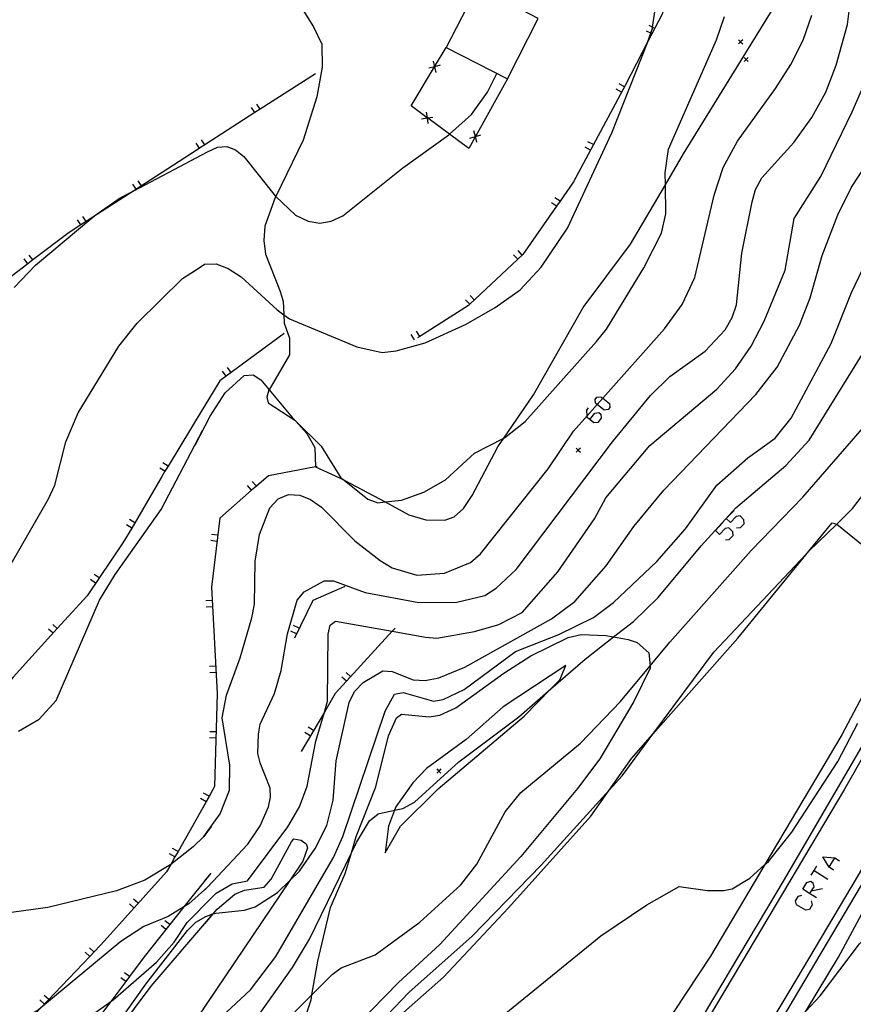
# Model space of a CAD drawing. Units: inches. Extents: x 667339 to 671065, y 4161280 to 4163666.
# Drawn here: x 670265 to 670367, y 4163404 to 4163524 of the extents above; entities that cross this region are included whole.
import ezdxf

# ---------------------------------------------------------------- set-up
doc = ezdxf.new("R2010")
doc.units = ezdxf.units.IN
doc.header["$MEASUREMENT"] = 0
doc.layers.add('Cartografia', color=7, linetype='Continuous')

# ---------------------------------------------------------------- blocks, each defined once
blk = doc.blocks.new('341')
at = {"layer": 'Cartografia', "color": 7, "linetype": 'Continuous'}
for points in [[(670361.27, 4163417.56), (670360.43, 4163418.08), (670360.95, 4163418.91), (670361.42, 4163419.07), (670361.68, 4163418.86), (670361.79, 4163418.4), (670361.47, 4163417.89), (670361.27, 4163417.56)], [(670362.1, 4163417.04), (670361.27, 4163417.56)]]:
    blk.add_lwpolyline(points, dxfattribs=at)
blk = doc.blocks.new('342')
at = {"layer": 'Cartografia', "color": 7, "linetype": 'Continuous'}
for points in [[(670361.27, 4163417.56), (670360.43, 4163418.08), (670360.95, 4163418.91), (670361.42, 4163419.07), (670361.68, 4163418.86), (670361.79, 4163418.4), (670361.47, 4163417.89), (670361.27, 4163417.56)], [(670362.1, 4163417.04), (670361.27, 4163417.56)]]:
    blk.add_lwpolyline(points, dxfattribs=at)
blk = doc.blocks.new('343')
at = {"layer": 'Cartografia', "color": 7, "linetype": 'Continuous'}
for points in [[(670334.51, 4163475.24), (670334.25, 4163475.45), (670334.22, 4163475.69), (670334.14, 4163476.38), (670334.35, 4163476.64)], [(670334.51, 4163475.24), (670335.13, 4163476.02), (670335.6, 4163476.07), (670335.86, 4163475.87), (670335.91, 4163475.4), (670335.49, 4163474.88), (670335.03, 4163474.83), (670334.51, 4163475.24)]]:
    blk.add_lwpolyline(points, dxfattribs=at)
blk = doc.blocks.new('344')
at = {"layer": 'Cartografia', "color": 7, "linetype": 'Continuous'}
for points in [[(670334.51, 4163475.24), (670334.25, 4163475.45), (670334.22, 4163475.69), (670334.14, 4163476.38), (670334.35, 4163476.64)], [(670334.51, 4163475.24), (670335.13, 4163476.02), (670335.6, 4163476.07), (670335.86, 4163475.87), (670335.91, 4163475.4), (670335.49, 4163474.88), (670335.03, 4163474.83), (670334.51, 4163475.24)]]:
    blk.add_lwpolyline(points, dxfattribs=at)

msp = doc.modelspace()

# ---------------------------------------------------------------- linework, layer by layer
at = {"layer": 'Cartografia', "color": 7, "linetype": 'Continuous'}
for points in [[(670344.05, 4163395.53), (670358.23, 4163419.26), (670370.08, 4163439.6), (670370.65, 4163440.58), (670377.02, 4163452.23), (670382.55, 4163463.06), (670387.68, 4163474.76), (670390.95, 4163487.27), (670391.09, 4163489.13), (670391.96, 4163501.39), (670390.48, 4163515.82), (670390.33, 4163517.18), (670384.76, 4163532.47), (670383.49, 4163535.94), (670375.66, 4163552.41), (670374.09, 4163555.69), (670365.01, 4163574.25), (670362.74, 4163578.89), (670354.55, 4163597.57), (670352.37, 4163602.77), (670348.72, 4163611.52)], [(670344.05, 4163395.53), (670358.23, 4163419.26), (670370.08, 4163439.6), (670370.65, 4163440.58), (670377.02, 4163452.23), (670382.55, 4163463.06), (670387.68, 4163474.76), (670390.95, 4163487.27), (670391.09, 4163489.13), (670391.96, 4163501.39), (670390.48, 4163515.82), (670390.33, 4163517.18), (670384.76, 4163532.47), (670383.49, 4163535.94), (670375.66, 4163552.41), (670374.09, 4163555.69), (670365.01, 4163574.25), (670362.74, 4163578.89), (670354.55, 4163597.57), (670352.37, 4163602.77), (670348.72, 4163611.52)], [(670335.34, 4163567.13), (670341.64, 4163559.88), (670344.32, 4163556.31), (670345.03, 4163552.94), (670344.96, 4163541.68), (670344.37, 4163528.67), (670343.33, 4163524.54), (670341.6, 4163521.2), (670338.82, 4163515.85), (670332.55, 4163504.16), (670330.9, 4163501.79), (670330.47, 4163501.18), (670326.37, 4163495.29), (670319.92, 4163489.25), (670319.77, 4163489.11), (670313.83, 4163485.34), (670313.56, 4163485.17)], [(670335.34, 4163567.13), (670341.64, 4163559.88), (670344.32, 4163556.31), (670345.03, 4163552.94), (670344.96, 4163541.68), (670344.37, 4163528.67), (670343.33, 4163524.54), (670341.6, 4163521.2), (670338.82, 4163515.85), (670332.55, 4163504.16), (670330.9, 4163501.79), (670330.47, 4163501.18), (670326.37, 4163495.29), (670319.92, 4163489.25), (670319.77, 4163489.11), (670313.83, 4163485.34), (670313.56, 4163485.17)], [(670295.49, 4163531.62), (670300.89, 4163522.98), (670301.91, 4163520.88), (670301.97, 4163518.11), (670301.31, 4163514.48), (670299.63, 4163509.21), (670296.3, 4163502.38), (670296.23, 4163502.24), (670294.97, 4163498.75), (670294.84, 4163497.02), (670295.05, 4163495.35), (670296.79, 4163490.92), (670297.21, 4163489.62), (670297.3, 4163487.97), (670297.34, 4163486.96), (670297.97, 4163485.14), (670297.97, 4163483.08), (670295.5, 4163478.85), (670295.48, 4163478.83), (670295.22, 4163477.97), (670295.39, 4163477.28), (670298.62, 4163475.17), (670298.64, 4163475.15), (670298.71, 4163475.08), (670300.1, 4163473.54), (670301.06, 4163471.81), (670301.13, 4163469.49), (670301.13, 4163469.47), (670304.08, 4163468.14), (670304.61, 4163467.86), (670309.61, 4163465.2), (670312.51, 4163463.65), (670314.56, 4163463.02), (670316.87, 4163462.97), (670318.03, 4163463.38), (670319.16, 4163464.41), (670320.2, 4163466), (670323.34, 4163471.92), (670324.06, 4163472.98), (670327.65, 4163478.23), (670333.71, 4163488.86), (670339.48, 4163496.55), (670343.72, 4163503.8), (670345.93, 4163507.57), (670359.39, 4163529.39)], [(670295.49, 4163531.62), (670300.89, 4163522.98), (670301.91, 4163520.88), (670301.97, 4163518.11), (670301.31, 4163514.48), (670299.63, 4163509.21), (670296.3, 4163502.38), (670296.23, 4163502.24), (670294.97, 4163498.75), (670294.84, 4163497.02), (670295.05, 4163495.35), (670296.79, 4163490.92), (670297.21, 4163489.62), (670297.3, 4163487.97), (670297.34, 4163486.96), (670297.97, 4163485.14), (670297.97, 4163483.08), (670295.5, 4163478.85), (670295.48, 4163478.83), (670295.22, 4163477.97), (670295.39, 4163477.28), (670298.62, 4163475.17), (670298.64, 4163475.15), (670298.71, 4163475.08), (670300.1, 4163473.54), (670301.06, 4163471.81), (670301.13, 4163469.49), (670301.13, 4163469.47), (670304.08, 4163468.14), (670304.61, 4163467.86), (670309.61, 4163465.2), (670312.51, 4163463.65), (670314.56, 4163463.02), (670316.87, 4163462.97), (670318.03, 4163463.38), (670319.16, 4163464.41), (670320.2, 4163466), (670323.34, 4163471.92), (670324.06, 4163472.98), (670327.65, 4163478.23), (670333.71, 4163488.86), (670339.48, 4163496.55), (670343.72, 4163503.8), (670345.93, 4163507.57), (670359.39, 4163529.39)], [(670394.42, 4163530.65), (670397.01, 4163523.54), (670399.46, 4163511.91), (670399.66, 4163508.48), (670400.27, 4163497.78), (670398.33, 4163481.15), (670398.31, 4163481.09), (670396, 4163473.72), (670393.88, 4163466.98), (670391.35, 4163462.19), (670388.27, 4163456.39), (670380.64, 4163441), (670379.29, 4163438.66), (670371.68, 4163425.57), (670361.97, 4163409.2), (670352.76, 4163393.67)], [(670394.42, 4163530.65), (670397.01, 4163523.54), (670399.46, 4163511.91), (670399.66, 4163508.48), (670400.27, 4163497.78), (670398.33, 4163481.15), (670398.31, 4163481.09), (670396, 4163473.72), (670393.88, 4163466.98), (670391.35, 4163462.19), (670388.27, 4163456.39), (670380.64, 4163441), (670379.29, 4163438.66), (670371.68, 4163425.57), (670361.97, 4163409.2), (670352.76, 4163393.67)], [(670317.04, 4163520.49), (670324.49, 4163516.67), (670328.25, 4163524), (670326.28, 4163525.01), (670320.8, 4163527.82), (670317.04, 4163520.49)], [(670317.04, 4163520.49), (670324.49, 4163516.67), (670328.25, 4163524), (670326.28, 4163525.01), (670320.8, 4163527.82), (670317.04, 4163520.49)], [(670387.45, 4163528.49), (670390.68, 4163518.34), (670391.34, 4163514.13), (670392.41, 4163507.29), (670392.54, 4163494.76), (670391.38, 4163486.95), (670390.58, 4163481.61), (670385.04, 4163466.54), (670376.56, 4163449.68), (670370.3, 4163438.67), (670365.52, 4163430.26), (670352.99, 4163409.16), (670341.22, 4163389.45)], [(670387.45, 4163528.49), (670390.68, 4163518.34), (670391.34, 4163514.13), (670392.41, 4163507.29), (670392.54, 4163494.76), (670391.38, 4163486.95), (670390.58, 4163481.61), (670385.04, 4163466.54), (670376.56, 4163449.68), (670370.3, 4163438.67), (670365.52, 4163430.26), (670352.99, 4163409.16), (670341.22, 4163389.45)], [(670286.03, 4163493.08), (670286.98, 4163493.69), (670287.65, 4163494.12), (670289.05, 4163494.18), (670290.53, 4163493.59), (670292.1, 4163492.59), (670296.49, 4163488.57), (670297.3, 4163487.97), (670297.96, 4163487.46), (670306.16, 4163484.08), (670309.24, 4163483.4), (670310.97, 4163483.57), (670314.48, 4163484.55), (670319.47, 4163486.83), (670323.02, 4163488.84), (670326.03, 4163491.02), (670328.6, 4163493.77), (670331.8, 4163498.52), (670337.19, 4163510.1), (670341.59, 4163521.18), (670341.6, 4163521.2), (670341.94, 4163522.21), (670342.15, 4163522.83), (670342.17, 4163522.95), (670342.64, 4163526.14)], [(670286.03, 4163493.08), (670286.98, 4163493.69), (670287.65, 4163494.12), (670289.05, 4163494.18), (670290.53, 4163493.59), (670292.1, 4163492.59), (670296.49, 4163488.57), (670297.3, 4163487.97), (670297.96, 4163487.46), (670306.16, 4163484.08), (670309.24, 4163483.4), (670310.97, 4163483.57), (670314.48, 4163484.55), (670319.47, 4163486.83), (670323.02, 4163488.84), (670326.03, 4163491.02), (670328.6, 4163493.77), (670331.8, 4163498.52), (670337.19, 4163510.1), (670341.59, 4163521.18), (670341.6, 4163521.2), (670341.94, 4163522.21), (670342.15, 4163522.83), (670342.17, 4163522.95), (670342.64, 4163526.14)], [(670395.6, 4163525.6), (670398.17, 4163514.2), (670398.55, 4163510.12), (670399.29, 4163502.13), (670398.6, 4163488.7), (670397.45, 4163482.97), (670396.42, 4163477.89), (670392.02, 4163465.55), (670385.79, 4163452.88), (670378.83, 4163439.99), (670375.97, 4163435.01), (670369.26, 4163423.31), (670359.7, 4163407.22), (670353.43, 4163396.77)], [(670395.6, 4163525.6), (670398.17, 4163514.2), (670398.55, 4163510.12), (670399.29, 4163502.13), (670398.6, 4163488.7), (670397.45, 4163482.97), (670396.42, 4163477.89), (670392.02, 4163465.55), (670385.79, 4163452.88), (670378.83, 4163439.99), (670375.97, 4163435.01), (670369.26, 4163423.31), (670359.7, 4163407.22), (670353.43, 4163396.77)], [(670286.48, 4163472.12), (670288.31, 4163475.62), (670290.14, 4163478.49), (670292.44, 4163480.57), (670293.54, 4163480.68), (670294.48, 4163480.06), (670295.5, 4163478.85), (670298.35, 4163475.43), (670298.62, 4163475.17), (670298.71, 4163475.08), (670301.83, 4163471.98), (670304.24, 4163468.15), (670304.61, 4163467.86), (670307.5, 4163465.56), (670308.72, 4163465.09), (670309.61, 4163465.2), (670311.6, 4163465.44), (670314.34, 4163466.39), (670316.98, 4163467.89), (670320.47, 4163471.12), (670324.06, 4163472.98), (670324.13, 4163473.01), (670326.67, 4163474.99), (670335.33, 4163484.74), (670336.57, 4163486.24), (670341.09, 4163493.7), (670343.24, 4163497.9), (670343.77, 4163500.27), (670343.72, 4163503.8), (670343.7, 4163505.22), (670344.08, 4163508.12), (670349.95, 4163521.4), (670350.91, 4163524.26)], [(670286.48, 4163472.12), (670288.31, 4163475.62), (670290.14, 4163478.49), (670292.44, 4163480.57), (670293.54, 4163480.68), (670294.48, 4163480.06), (670295.5, 4163478.85), (670298.35, 4163475.43), (670298.62, 4163475.17), (670298.71, 4163475.08), (670301.83, 4163471.98), (670304.24, 4163468.15), (670304.61, 4163467.86), (670307.5, 4163465.56), (670308.72, 4163465.09), (670309.61, 4163465.2), (670311.6, 4163465.44), (670314.34, 4163466.39), (670316.98, 4163467.89), (670320.47, 4163471.12), (670324.06, 4163472.98), (670324.13, 4163473.01), (670326.67, 4163474.99), (670335.33, 4163484.74), (670336.57, 4163486.24), (670341.09, 4163493.7), (670343.24, 4163497.9), (670343.77, 4163500.27), (670343.72, 4163503.8), (670343.7, 4163505.22), (670344.08, 4163508.12), (670349.95, 4163521.4), (670350.91, 4163524.26)], [(670287.49, 4163424.47), (670287.54, 4163424.52), (670289.55, 4163427.28), (670290.69, 4163430.15), (670290.73, 4163433.2), (670289.77, 4163438.95), (670290.3, 4163441.71), (670291.99, 4163446.25), (670293.41, 4163451.09), (670293.71, 4163452.76), (670293.78, 4163457.98), (670294.32, 4163461.24), (670295.57, 4163464.49), (670296.59, 4163465.59), (670297.87, 4163466.11), (670299.23, 4163466.04), (670300.53, 4163465.5), (670301.87, 4163464.58), (670305.93, 4163460.46), (670309, 4163458.07), (670310.47, 4163457.19), (670313.47, 4163456.31), (670316.85, 4163456.55), (670320, 4163457.82), (670321.22, 4163458.89), (670329.47, 4163469.23), (670332.55, 4163473.81), (670334.22, 4163475.69), (670335.43, 4163477.06), (670336.09, 4163477.81), (670343.6, 4163486.27), (670345.76, 4163489.24), (670347.29, 4163492.52), (670349.66, 4163502.54), (670350.75, 4163505.88), (670352.51, 4163509.09), (670357.11, 4163515.48), (670358.99, 4163518.43), (670360.49, 4163521.37), (670361.54, 4163524.42)], [(670287.49, 4163424.47), (670287.54, 4163424.52), (670289.55, 4163427.28), (670290.69, 4163430.15), (670290.73, 4163433.2), (670289.77, 4163438.95), (670290.3, 4163441.71), (670291.99, 4163446.25), (670293.41, 4163451.09), (670293.71, 4163452.76), (670293.78, 4163457.98), (670294.32, 4163461.24), (670295.57, 4163464.49), (670296.59, 4163465.59), (670297.87, 4163466.11), (670299.23, 4163466.04), (670300.53, 4163465.5), (670301.87, 4163464.58), (670305.93, 4163460.46), (670309, 4163458.07), (670310.47, 4163457.19), (670313.47, 4163456.31), (670316.85, 4163456.55), (670320, 4163457.82), (670321.22, 4163458.89), (670329.47, 4163469.23), (670332.55, 4163473.81), (670334.22, 4163475.69), (670335.43, 4163477.06), (670336.09, 4163477.81), (670343.6, 4163486.27), (670345.76, 4163489.24), (670347.29, 4163492.52), (670349.66, 4163502.54), (670350.75, 4163505.88), (670352.51, 4163509.09), (670357.11, 4163515.48), (670358.99, 4163518.43), (670360.49, 4163521.37), (670361.54, 4163524.42)], [(670287.63, 4163417.99), (670288, 4163418.33), (670292.89, 4163423.59), (670294.4, 4163425.81), (670295.44, 4163428.11), (670295.66, 4163429.28), (670295.61, 4163430.39), (670294.41, 4163433.47), (670294.14, 4163434.59), (670294.2, 4163436.95), (670294.42, 4163438.19), (670296.15, 4163441.92), (670296.98, 4163444.71), (670297.75, 4163449.15), (670298.91, 4163453.24), (670299.76, 4163454.27), (670302.2, 4163455.61), (670303.34, 4163455.62), (670307.2, 4163454.17), (670313.7, 4163452.96), (670318.34, 4163453.01), (670321.75, 4163453.81), (670323.12, 4163454.7), (670325.54, 4163456.99), (670337.28, 4163472.53), (670341.89, 4163478.15), (670344.27, 4163480.48), (670348.56, 4163483.53), (670351.01, 4163486.16), (670351.83, 4163487.63), (670352.36, 4163489.18), (670353.02, 4163495.46), (670354.28, 4163501.73), (670354.68, 4163503.22), (670355.44, 4163504.63), (670359.37, 4163508.91), (670361.56, 4163511.99), (670363.23, 4163515.07), (670364.49, 4163518.32), (670365.88, 4163523.29), (670366.07, 4163524.89)], [(670287.63, 4163417.99), (670288, 4163418.33), (670292.89, 4163423.59), (670294.4, 4163425.81), (670295.44, 4163428.11), (670295.66, 4163429.28), (670295.61, 4163430.39), (670294.41, 4163433.47), (670294.14, 4163434.59), (670294.2, 4163436.95), (670294.42, 4163438.19), (670296.15, 4163441.92), (670296.98, 4163444.71), (670297.75, 4163449.15), (670298.91, 4163453.24), (670299.76, 4163454.27), (670302.2, 4163455.61), (670303.34, 4163455.62), (670307.2, 4163454.17), (670313.7, 4163452.96), (670318.34, 4163453.01), (670321.75, 4163453.81), (670323.12, 4163454.7), (670325.54, 4163456.99), (670337.28, 4163472.53), (670341.89, 4163478.15), (670344.27, 4163480.48), (670348.56, 4163483.53), (670351.01, 4163486.16), (670351.83, 4163487.63), (670352.36, 4163489.18), (670353.02, 4163495.46), (670354.28, 4163501.73), (670354.68, 4163503.22), (670355.44, 4163504.63), (670359.37, 4163508.91), (670361.56, 4163511.99), (670363.23, 4163515.07), (670364.49, 4163518.32), (670365.88, 4163523.29), (670366.07, 4163524.89)], [(670287.66, 4163416.22), (670289.05, 4163417.63), (670290.98, 4163418.75), (670292.87, 4163419.1), (670297.76, 4163425.69), (670299.18, 4163428.1), (670300.13, 4163430.64), (670301.17, 4163436.09), (670302.22, 4163439.65), (670302.61, 4163440.99), (670302.69, 4163449.13), (670302.94, 4163450.2), (670303.58, 4163450.72), (670310.49, 4163449.47), (670314.52, 4163448.74), (670315.9, 4163448.62), (670320.49, 4163449.45), (670323.46, 4163450.28), (670326.28, 4163451.75), (670330.62, 4163456.71), (670335.08, 4163463.15), (670336.47, 4163465.69), (670341.81, 4163472.06), (670349.99, 4163478.91), (670352.26, 4163481.38), (670354.16, 4163484.16), (670355.75, 4163487.18), (670358.28, 4163493.41), (670359.39, 4163499.69), (670362.63, 4163504.8), (670366.44, 4163512.65), (670371.81, 4163524.89)], [(670287.66, 4163416.22), (670289.05, 4163417.63), (670290.98, 4163418.75), (670292.87, 4163419.1), (670297.76, 4163425.69), (670299.18, 4163428.1), (670300.13, 4163430.64), (670301.17, 4163436.09), (670302.22, 4163439.65), (670302.61, 4163440.99), (670302.69, 4163449.13), (670302.94, 4163450.2), (670303.58, 4163450.72), (670310.49, 4163449.47), (670314.52, 4163448.74), (670315.9, 4163448.62), (670320.49, 4163449.45), (670323.46, 4163450.28), (670326.28, 4163451.75), (670330.62, 4163456.71), (670335.08, 4163463.15), (670336.47, 4163465.69), (670341.81, 4163472.06), (670349.99, 4163478.91), (670352.26, 4163481.38), (670354.16, 4163484.16), (670355.75, 4163487.18), (670358.28, 4163493.41), (670359.39, 4163499.69), (670362.63, 4163504.8), (670366.44, 4163512.65), (670371.81, 4163524.89)], [(670342.43, 4163522.81), (670342.17, 4163522.95), (670341.76, 4163523.15)], [(670342.43, 4163522.81), (670342.17, 4163522.95), (670341.76, 4163523.15)], [(670342.08, 4163522.14), (670341.94, 4163522.21), (670341.41, 4163522.48)], [(670342.08, 4163522.14), (670341.94, 4163522.21), (670341.41, 4163522.48)], [(670353.13, 4163521.43), (670352.88, 4163521.18), (670352.63, 4163520.93)], [(670352.63, 4163521.43), (670352.88, 4163521.18), (670353.13, 4163520.93)], [(670353.13, 4163521.43), (670352.88, 4163521.18), (670352.63, 4163520.93)], [(670352.63, 4163521.43), (670352.88, 4163521.18), (670353.13, 4163520.93)], [(670324.49, 4163516.67), (670320.61, 4163509.67), (670320.6, 4163509.66), (670319.78, 4163508.18), (670317.44, 4163509.93), (670314.75, 4163511.93), (670314.73, 4163511.95), (670312.77, 4163513.4), (670315.63, 4163518.15), (670315.63, 4163518.15), (670317.04, 4163520.49)], [(670324.49, 4163516.67), (670320.61, 4163509.67), (670320.6, 4163509.66), (670319.78, 4163508.18), (670317.44, 4163509.93), (670314.75, 4163511.93), (670314.73, 4163511.95), (670312.77, 4163513.4), (670315.63, 4163518.15), (670315.63, 4163518.15), (670317.04, 4163520.49)], [(670316.31, 4163518.32), (670315.63, 4163518.15), (670315.63, 4163518.15), (670314.94, 4163517.97)], [(670316.31, 4163518.32), (670315.63, 4163518.15), (670315.63, 4163518.15), (670314.94, 4163517.97)], [(670315.45, 4163518.83), (670315.63, 4163518.15), (670315.63, 4163518.15), (670315.8, 4163517.46)], [(670315.45, 4163518.83), (670315.63, 4163518.15), (670315.63, 4163518.15), (670315.8, 4163517.46)], [(670353.81, 4163519.28), (670353.56, 4163519.03), (670353.31, 4163518.78)], [(670353.31, 4163519.28), (670353.56, 4163519.03), (670353.81, 4163518.78)], [(670353.81, 4163519.28), (670353.56, 4163519.03), (670353.31, 4163518.78)], [(670353.31, 4163519.28), (670353.56, 4163519.03), (670353.81, 4163518.78)], [(670301.13, 4163517.29), (670294.4, 4163512.97), (670293.76, 4163512.56), (670287.67, 4163508.64), (670287.03, 4163508.23), (670286.6, 4163507.95), (670285.73, 4163507.38)], [(670301.13, 4163517.29), (670294.4, 4163512.97), (670293.76, 4163512.56), (670287.67, 4163508.64), (670287.03, 4163508.23), (670286.6, 4163507.95), (670285.73, 4163507.38)], [(670285.75, 4163506.61), (670287.99, 4163507.79), (670289.23, 4163508.35), (670290.36, 4163508.44), (670291.42, 4163508.03), (670292.41, 4163507.23), (670296.24, 4163502.43), (670296.3, 4163502.38), (670298.71, 4163500.1), (670300.23, 4163499.36), (670301.65, 4163499.13), (670303.06, 4163499.35), (670304.47, 4163499.99), (670311.77, 4163505.84), (670317.37, 4163509.87), (670317.44, 4163509.93), (670320.12, 4163512.33), (670322.06, 4163515.07), (670323.22, 4163517.32)], [(670285.75, 4163506.61), (670287.99, 4163507.79), (670289.23, 4163508.35), (670290.36, 4163508.44), (670291.42, 4163508.03), (670292.41, 4163507.23), (670296.24, 4163502.43), (670296.3, 4163502.38), (670298.71, 4163500.1), (670300.23, 4163499.36), (670301.65, 4163499.13), (670303.06, 4163499.35), (670304.47, 4163499.99), (670311.77, 4163505.84), (670317.37, 4163509.87), (670317.44, 4163509.93), (670320.12, 4163512.33), (670322.06, 4163515.07), (670323.22, 4163517.32)], [(670338.75, 4163515.72), (670338.08, 4163516.07)], [(670338.75, 4163515.72), (670338.08, 4163516.07)], [(670338.39, 4163515.05), (670337.73, 4163515.41)], [(670338.39, 4163515.05), (670337.73, 4163515.41)], [(670294.4, 4163512.96), (670294.4, 4163512.97), (670293.99, 4163513.59)], [(670294.4, 4163512.96), (670294.4, 4163512.97), (670293.99, 4163513.59)], [(670293.76, 4163512.55), (670293.76, 4163512.56), (670293.36, 4163513.18)], [(670293.76, 4163512.55), (670293.76, 4163512.56), (670293.36, 4163513.18)], [(670314.62, 4163512.62), (670314.73, 4163511.95), (670314.73, 4163511.93), (670314.83, 4163511.23)], [(670314.62, 4163512.62), (670314.73, 4163511.95), (670314.73, 4163511.93), (670314.83, 4163511.23)], [(670287.7, 4163414.73), (670287.78, 4163414.78), (670288.7, 4163415.1), (670289.01, 4163415.2), (670292.5, 4163415.55), (670293.81, 4163415.95), (670296.52, 4163417.71), (670298, 4163419.14), (670299.18, 4163420.28), (670301.08, 4163423.04), (670302.53, 4163425.84), (670303.28, 4163428.92), (670303.65, 4163433.71), (670305.23, 4163440.8), (670305.88, 4163442.13), (670306.95, 4163443.25), (670309.35, 4163444.66), (670310.46, 4163444.57), (670313.03, 4163443.57), (670314.5, 4163443.48), (670316.15, 4163443.79), (670319.31, 4163445.11), (670329.87, 4163450.98), (670332.7, 4163453.09), (670336.5, 4163457.42), (670339.86, 4163462.23), (670343.55, 4163466.63), (670354.73, 4163478.29), (670357.34, 4163481.6), (670360.03, 4163486.7), (670361.35, 4163490.03), (670362.81, 4163495.17), (670364.69, 4163500.13), (670366.37, 4163503.48), (670371.98, 4163512.03)], [(670287.7, 4163414.73), (670287.78, 4163414.78), (670288.7, 4163415.1), (670289.01, 4163415.2), (670292.5, 4163415.55), (670293.81, 4163415.95), (670296.52, 4163417.71), (670298, 4163419.14), (670299.18, 4163420.28), (670301.08, 4163423.04), (670302.53, 4163425.84), (670303.28, 4163428.92), (670303.65, 4163433.71), (670305.23, 4163440.8), (670305.88, 4163442.13), (670306.95, 4163443.25), (670309.35, 4163444.66), (670310.46, 4163444.57), (670313.03, 4163443.57), (670314.5, 4163443.48), (670316.15, 4163443.79), (670319.31, 4163445.11), (670329.87, 4163450.98), (670332.7, 4163453.09), (670336.5, 4163457.42), (670339.86, 4163462.23), (670343.55, 4163466.63), (670354.73, 4163478.29), (670357.34, 4163481.6), (670360.03, 4163486.7), (670361.35, 4163490.03), (670362.81, 4163495.17), (670364.69, 4163500.13), (670366.37, 4163503.48), (670371.98, 4163512.03)], [(670314.03, 4163511.82), (670314.73, 4163511.93), (670314.75, 4163511.93), (670315.42, 4163512.03)], [(670314.03, 4163511.82), (670314.73, 4163511.93), (670314.75, 4163511.93), (670315.42, 4163512.03)], [(670319.92, 4163509.47), (670320.6, 4163509.67), (670320.61, 4163509.67), (670321.27, 4163509.86)], [(670319.92, 4163509.47), (670320.6, 4163509.67), (670320.61, 4163509.67), (670321.27, 4163509.86)], [(670320.79, 4163508.99), (670320.6, 4163509.66), (670320.6, 4163509.67), (670320.4, 4163510.34)], [(670320.79, 4163508.99), (670320.6, 4163509.66), (670320.6, 4163509.67), (670320.4, 4163510.34)], [(670287.03, 4163508.22), (670287.03, 4163508.23), (670286.63, 4163508.85)], [(670287.03, 4163508.22), (670287.03, 4163508.23), (670286.63, 4163508.85)], [(670287.67, 4163508.63), (670287.67, 4163508.64), (670287.26, 4163509.26)], [(670287.67, 4163508.63), (670287.67, 4163508.64), (670287.26, 4163509.26)], [(670334.96, 4163508.67), (670334.29, 4163509.02)], [(670334.96, 4163508.67), (670334.29, 4163509.02)], [(670286.68, 4163508), (670286.6, 4163507.95), (670279.04, 4163503.07), (670274.06, 4163499.85), (670273.23, 4163499.32), (670272.6, 4163498.91), (670271.15, 4163497.97), (670266.75, 4163494.64), (670266.15, 4163494.18), (670260.38, 4163489.81), (670260.32, 4163489.76)], [(670334.6, 4163508), (670333.94, 4163508.36)], [(670334.6, 4163508), (670333.94, 4163508.36)], [(670264.48, 4163491.31), (670267.06, 4163493.99), (670274.06, 4163499.85), (670274.56, 4163500.27), (670277.38, 4163502.19), (670279.04, 4163503.07), (670286.7, 4163507.11)], [(670279.32, 4163503.25), (670278.91, 4163503.88)], [(670279.95, 4163503.66), (670279.54, 4163504.28)], [(670330.47, 4163501.17), (670330.47, 4163501.18), (670329.85, 4163501.6)], [(670330.47, 4163501.17), (670330.47, 4163501.18), (670329.85, 4163501.6)], [(670330.9, 4163501.79), (670330.9, 4163501.79), (670330.28, 4163502.21)], [(670330.9, 4163501.79), (670330.9, 4163501.79), (670330.28, 4163502.21)], [(670272.6, 4163498.9), (670272.6, 4163498.91), (670272.19, 4163499.53)], [(670273.23, 4163499.31), (670273.23, 4163499.32), (670272.82, 4163499.93)], [(670289.7, 4163402.58), (670293.22, 4163405.87), (670296.33, 4163409.89), (670303.33, 4163421.96), (670304.48, 4163424.49), (670309.63, 4163439.77), (670310.77, 4163441.81), (670311.79, 4163442.02), (670315.51, 4163440.99), (670316.68, 4163441.18), (670319.24, 4163442.39), (670325.49, 4163447.03), (670330.74, 4163449.06), (670334.97, 4163451.14), (670337.4, 4163452.99), (670342.67, 4163457.96), (670346.15, 4163461.95), (670349.98, 4163467.26), (670353.77, 4163470.59), (670357.09, 4163472.95), (670359.04, 4163475.39), (670363.9, 4163484.48), (670366.35, 4163490.7), (670369.12, 4163496.43)], [(670289.7, 4163402.58), (670293.22, 4163405.87), (670296.33, 4163409.89), (670303.33, 4163421.96), (670304.48, 4163424.49), (670309.63, 4163439.77), (670310.77, 4163441.81), (670311.79, 4163442.02), (670315.51, 4163440.99), (670316.68, 4163441.18), (670319.24, 4163442.39), (670325.49, 4163447.03), (670330.74, 4163449.06), (670334.97, 4163451.14), (670337.4, 4163452.99), (670342.67, 4163457.96), (670346.15, 4163461.95), (670349.98, 4163467.26), (670353.77, 4163470.59), (670357.09, 4163472.95), (670359.04, 4163475.39), (670363.9, 4163484.48), (670366.35, 4163490.7), (670369.12, 4163496.43)], [(670326.31, 4163495.24), (670325.79, 4163495.78)], [(670326.31, 4163495.24), (670325.79, 4163495.78)], [(670266.15, 4163494.17), (670266.15, 4163494.18), (670265.69, 4163494.77)], [(670266.75, 4163494.63), (670266.75, 4163494.64), (670266.29, 4163495.22)], [(670325.76, 4163494.72), (670325.24, 4163495.27)], [(670325.76, 4163494.72), (670325.24, 4163495.27)], [(670264.11, 4163457.69), (670268.66, 4163465.6), (670269.43, 4163467.24), (670270.76, 4163472.53), (670272.24, 4163476.03), (670277.19, 4163484.14), (670279.44, 4163486.97), (670284.94, 4163492.39), (670286.98, 4163493.69)], [(670319.92, 4163489.25), (670319.92, 4163489.25), (670319.4, 4163489.8)], [(670319.92, 4163489.25), (670319.92, 4163489.25), (670319.4, 4163489.8)], [(670320.47, 4163489.77), (670319.95, 4163490.31)], [(670320.47, 4163489.77), (670319.95, 4163490.31)], [(670313.83, 4163485.34), (670313.83, 4163485.34), (670313.42, 4163485.97)], [(670313.83, 4163485.34), (670313.83, 4163485.34), (670313.42, 4163485.97)], [(670297.33, 4163485.71), (670290.27, 4163480.52), (670289.48, 4163479.94), (670286.42, 4163474.88)], [(670297.33, 4163485.71), (670290.27, 4163480.52), (670289.48, 4163479.94), (670286.42, 4163474.88)], [(670293.59, 4163401.89), (670298.35, 4163408.59), (670300.41, 4163412), (670305.52, 4163422.54), (670306.11, 4163423.77), (670307.7, 4163426.4), (670308.76, 4163427.25), (670310.76, 4163427.71), (670311.75, 4163427.93), (670313.2, 4163428.68), (670318.58, 4163433.61), (670325.9, 4163439.08), (670329.77, 4163442.45), (670333.94, 4163446.09), (670337.41, 4163448.78), (670339.85, 4163450.67), (670342.86, 4163453.59), (670348.09, 4163459.87), (670352.29, 4163464.47), (670358.39, 4163469.63), (670361.23, 4163472.7), (670368.74, 4163484.83)], [(670293.59, 4163401.89), (670298.35, 4163408.59), (670300.41, 4163412), (670305.52, 4163422.54), (670306.11, 4163423.77), (670307.7, 4163426.4), (670308.76, 4163427.25), (670310.76, 4163427.71), (670311.75, 4163427.93), (670313.2, 4163428.68), (670318.58, 4163433.61), (670325.9, 4163439.08), (670329.77, 4163442.45), (670333.94, 4163446.09), (670337.41, 4163448.78), (670339.85, 4163450.67), (670342.86, 4163453.59), (670348.09, 4163459.87), (670352.29, 4163464.47), (670358.39, 4163469.63), (670361.23, 4163472.7), (670368.74, 4163484.83)], [(670313.19, 4163484.93), (670312.79, 4163485.57)], [(670313.19, 4163484.93), (670312.79, 4163485.57)], [(670290.27, 4163480.52), (670290.27, 4163480.52), (670289.83, 4163481.13)], [(670290.27, 4163480.52), (670290.27, 4163480.52), (670289.83, 4163481.13)], [(670290.88, 4163480.97), (670290.43, 4163481.57)], [(670290.88, 4163480.97), (670290.43, 4163481.57)], [(670335.43, 4163477.06), (670335.23, 4163477.22), (670335.18, 4163477.68), (670335.39, 4163477.94), (670335.86, 4163478), (670336.09, 4163477.81), (670336.9, 4163477.16), (670336.95, 4163476.7), (670336.74, 4163476.44), (670336.27, 4163476.38), (670335.43, 4163477.06)], [(670335.43, 4163477.06), (670335.23, 4163477.22), (670335.18, 4163477.68), (670335.39, 4163477.94), (670335.86, 4163478), (670336.09, 4163477.81), (670336.9, 4163477.16), (670336.95, 4163476.7), (670336.74, 4163476.44), (670336.27, 4163476.38), (670335.43, 4163477.06)], [(670287.35, 4163476.42), (670283.21, 4163469.57), (670282.82, 4163468.93), (670282.43, 4163468.28), (670278.77, 4163462.03), (670277.71, 4163460.22), (670273.34, 4163453.8), (670269.72, 4163449.8), (670264.36, 4163443.88), (670264.1, 4163443.59)], [(670265, 4163437.33), (670267.52, 4163438.8), (670269.57, 4163441.05), (670274.85, 4163453.25), (670276.74, 4163456.39), (670282.36, 4163464.27), (670287.4, 4163473.89)], [(670298.62, 4163403.16), (670300.71, 4163405.24), (670303.18, 4163407.71), (670304.27, 4163408.52), (670308.39, 4163410.1), (670313.84, 4163414.1), (670318.81, 4163418.62), (670320.76, 4163421.16), (670324.22, 4163427.5), (670326.13, 4163429.85), (670333.4, 4163435.88), (670338.26, 4163440.93), (670341.86, 4163445.26), (670344.26, 4163448.15), (670354.17, 4163459.28), (670360.44, 4163465.79), (670367.72, 4163474.15)], [(670298.62, 4163403.16), (670300.71, 4163405.24), (670303.18, 4163407.71), (670304.27, 4163408.52), (670308.39, 4163410.1), (670313.84, 4163414.1), (670318.81, 4163418.62), (670320.76, 4163421.16), (670324.22, 4163427.5), (670326.13, 4163429.85), (670333.4, 4163435.88), (670338.26, 4163440.93), (670341.86, 4163445.26), (670344.26, 4163448.15), (670354.17, 4163459.28), (670360.44, 4163465.79), (670367.72, 4163474.15)], [(670333.37, 4163471.76), (670333.12, 4163471.51), (670332.87, 4163471.26)], [(670332.87, 4163471.76), (670333.12, 4163471.51), (670333.37, 4163471.26)], [(670333.37, 4163471.76), (670333.12, 4163471.51), (670332.87, 4163471.26)], [(670332.87, 4163471.76), (670333.12, 4163471.51), (670333.37, 4163471.26)], [(670282.82, 4163468.92), (670282.82, 4163468.93), (670282.18, 4163469.31)], [(670283.21, 4163469.57), (670283.21, 4163469.57), (670282.56, 4163469.95)], [(670301.36, 4163469.53), (670301.13, 4163469.49), (670295.4, 4163468.4), (670293.94, 4163467.13), (670293.37, 4163466.63), (670289.49, 4163463.24), (670288.47, 4163454.82), (670289.17, 4163441.89), (670288.86, 4163430.58), (670287.41, 4163428.01)], [(670301.36, 4163469.53), (670301.13, 4163469.49), (670295.4, 4163468.4), (670293.94, 4163467.13), (670293.37, 4163466.63), (670289.49, 4163463.24), (670288.47, 4163454.82), (670289.17, 4163441.89), (670288.86, 4163430.58), (670287.41, 4163428.01)], [(670308.17, 4163401), (670312.49, 4163405.53), (670320.22, 4163412.4), (670328.61, 4163421), (670336.87, 4163430.15), (670338.45, 4163431.9), (670342.21, 4163436.96), (670349.62, 4163446.93), (670360.8, 4163458.82), (670361.19, 4163459.2), (670364.58, 4163462.52), (670366.5, 4163464.4), (670369.24, 4163467.98)], [(670308.17, 4163401), (670312.49, 4163405.53), (670320.22, 4163412.4), (670328.61, 4163421), (670336.87, 4163430.15), (670338.45, 4163431.9), (670342.21, 4163436.96), (670349.62, 4163446.93), (670360.8, 4163458.82), (670361.19, 4163459.2), (670364.58, 4163462.52), (670366.5, 4163464.4), (670369.24, 4163467.98)], [(670293.37, 4163466.62), (670293.37, 4163466.63), (670292.88, 4163467.19)], [(670293.37, 4163466.62), (670293.37, 4163466.63), (670292.88, 4163467.19)], [(670293.94, 4163467.12), (670293.94, 4163467.13), (670293.44, 4163467.68)], [(670293.94, 4163467.12), (670293.94, 4163467.13), (670293.44, 4163467.68)], [(670352.38, 4163462.04), (670352.85, 4163462.1), (670353.32, 4163462.56), (670353.26, 4163463.03), (670352.8, 4163463.5), (670352.33, 4163463.45), (670351.65, 4163462.72), (670351.13, 4163463.19), (670352.07, 4163464.17)], [(670352.38, 4163462.04), (670352.85, 4163462.1), (670353.32, 4163462.56), (670353.26, 4163463.03), (670352.8, 4163463.5), (670352.33, 4163463.45), (670351.65, 4163462.72), (670351.13, 4163463.19), (670352.07, 4163464.17)], [(670278.77, 4163462.03), (670278.12, 4163462.41)], [(670279.15, 4163462.68), (670278.5, 4163463.05)], [(670297.93, 4163390.8), (670316.7, 4163407.39), (670324.62, 4163415.83), (670334.63, 4163426.99), (670336.87, 4163430.15), (670339.59, 4163433.99), (670342.21, 4163436.96), (670352.52, 4163448.64), (670361.19, 4163459.2), (670364.02, 4163462.65), (670364.58, 4163462.52), (670364.58, 4163462.51), (670368.43, 4163459.36), (670370.3, 4163457.29), (670372.93, 4163453.61), (670372.83, 4163452.18), (670371.75, 4163449.3), (670365.21, 4163436.89), (670355.84, 4163421.11), (670349.21, 4163409.94), (670343.3, 4163400.99)], [(670297.93, 4163390.8), (670316.7, 4163407.39), (670324.62, 4163415.83), (670334.63, 4163426.99), (670336.87, 4163430.15), (670339.59, 4163433.99), (670342.21, 4163436.96), (670352.52, 4163448.64), (670361.19, 4163459.2), (670364.02, 4163462.65), (670364.58, 4163462.52), (670364.58, 4163462.51), (670368.43, 4163459.36), (670370.3, 4163457.29), (670372.93, 4163453.61), (670372.83, 4163452.18), (670371.75, 4163449.3), (670365.21, 4163436.89), (670355.84, 4163421.11), (670349.21, 4163409.94), (670343.3, 4163400.99)], [(670351.03, 4163460.59), (670351.5, 4163460.64), (670351.97, 4163461.11), (670351.91, 4163461.58), (670351.45, 4163462.04), (670350.98, 4163461.99), (670350.3, 4163461.26), (670349.83, 4163461.73), (670350.72, 4163462.72)], [(670351.03, 4163460.59), (670351.5, 4163460.64), (670351.97, 4163461.11), (670351.91, 4163461.58), (670351.45, 4163462.04), (670350.98, 4163461.99), (670350.3, 4163461.26), (670349.83, 4163461.73), (670350.72, 4163462.72)], [(670289.23, 4163461.16), (670288.48, 4163461.25)], [(670289.23, 4163461.16), (670288.48, 4163461.25)], [(670289.13, 4163460.41), (670288.39, 4163460.5)], [(670289.13, 4163460.41), (670288.39, 4163460.5)], [(670274.81, 4163455.96), (670274.19, 4163456.38)], [(670274.38, 4163455.34), (670273.76, 4163455.76)], [(670304.7, 4163454.91), (670300.82, 4163453.22), (670298.57, 4163448.65)], [(670304.7, 4163454.91), (670300.82, 4163453.22), (670298.57, 4163448.65)], [(670288.55, 4163453.21), (670287.8, 4163453.16)], [(670288.55, 4163453.21), (670287.8, 4163453.16)], [(670288.59, 4163452.46), (670287.84, 4163452.42)], [(670288.59, 4163452.46), (670287.84, 4163452.42)], [(670269.72, 4163449.8), (670269.16, 4163450.3)], [(670299.15, 4163449.83), (670298.47, 4163450.16)], [(670299.15, 4163449.83), (670298.47, 4163450.16)], [(670269.21, 4163449.24), (670268.66, 4163449.74)], [(670298.81, 4163449.15), (670298.14, 4163449.48)], [(670298.81, 4163449.15), (670298.14, 4163449.48)], [(670310.84, 4163449.85), (670310.49, 4163449.47), (670304.91, 4163443.39), (670303.55, 4163441.91), (670302.22, 4163439.65), (670299.39, 4163434.86)], [(670310.84, 4163449.85), (670310.49, 4163449.47), (670304.91, 4163443.39), (670303.55, 4163441.91), (670302.22, 4163439.65), (670299.39, 4163434.86)], [(670299.6, 4163401.6), (670300.6, 4163404.65), (670300.71, 4163405.24), (670301.43, 4163409.35), (670302.95, 4163415.89), (670304.76, 4163419.99), (670305.52, 4163422.54), (670306.1, 4163424.52), (670308.47, 4163430.54), (670310.02, 4163436.77), (670310.99, 4163438.95), (670311.59, 4163439.39), (670314.97, 4163439.05), (670316.29, 4163439.25), (670318.23, 4163440.17), (670324.07, 4163444.39), (670327.35, 4163446.48), (670331.9, 4163448.71), (670333.45, 4163449.09), (670336.49, 4163448.94), (670337.41, 4163448.78), (670339.17, 4163448.46), (670340.27, 4163448.1), (670341.69, 4163446.85), (670341.86, 4163445.26), (670341.88, 4163445), (670339.87, 4163440.94), (670335.74, 4163433.96), (670333.03, 4163430.33), (670326.13, 4163422.07), (670316.29, 4163411.38), (670311.24, 4163406.75), (670299.76, 4163394.99)], [(670299.6, 4163401.6), (670300.6, 4163404.65), (670300.71, 4163405.24), (670301.43, 4163409.35), (670302.95, 4163415.89), (670304.76, 4163419.99), (670305.52, 4163422.54), (670306.1, 4163424.52), (670308.47, 4163430.54), (670310.02, 4163436.77), (670310.99, 4163438.95), (670311.59, 4163439.39), (670314.97, 4163439.05), (670316.29, 4163439.25), (670318.23, 4163440.17), (670324.07, 4163444.39), (670327.35, 4163446.48), (670331.9, 4163448.71), (670333.45, 4163449.09), (670336.49, 4163448.94), (670337.41, 4163448.78), (670339.17, 4163448.46), (670340.27, 4163448.1), (670341.69, 4163446.85), (670341.86, 4163445.26), (670341.88, 4163445), (670339.87, 4163440.94), (670335.74, 4163433.96), (670333.03, 4163430.33), (670326.13, 4163422.07), (670316.29, 4163411.38), (670311.24, 4163406.75), (670299.76, 4163394.99)], [(670288.98, 4163445.22), (670288.23, 4163445.17)], [(670288.98, 4163445.22), (670288.23, 4163445.17)], [(670310.76, 4163427.71), (670310.01, 4163425.77), (670309.61, 4163422.54), (670311.49, 4163425.78), (670316.08, 4163430.31), (670326.52, 4163439.16), (670329.77, 4163442.45), (670330.87, 4163443.57), (670331.62, 4163445.32), (670323.97, 4163440.29), (670319.49, 4163436.31), (670314.65, 4163432.78), (670312.97, 4163431.04), (670310.92, 4163428.13), (670310.76, 4163427.71)], [(670310.76, 4163427.71), (670310.01, 4163425.77), (670309.61, 4163422.54), (670311.49, 4163425.78), (670316.08, 4163430.31), (670326.52, 4163439.16), (670329.77, 4163442.45), (670330.87, 4163443.57), (670331.62, 4163445.32), (670323.97, 4163440.29), (670319.49, 4163436.31), (670314.65, 4163432.78), (670312.97, 4163431.04), (670310.92, 4163428.13), (670310.76, 4163427.71)], [(670289.02, 4163444.47), (670288.27, 4163444.43)], [(670289.02, 4163444.47), (670288.27, 4163444.43)], [(670305.42, 4163443.95), (670304.86, 4163444.45)], [(670305.42, 4163443.95), (670304.86, 4163444.45)], [(670304.91, 4163443.39), (670304.91, 4163443.39), (670304.36, 4163443.9)], [(670304.91, 4163443.39), (670304.91, 4163443.39), (670304.36, 4163443.9)], [(670360.82, 4163403.26), (670362.57, 4163405.13), (670367.36, 4163411.45), (670370.02, 4163414.36), (670374.6, 4163418.54), (670376.05, 4163419.52), (670377.57, 4163420.05), (670382.6, 4163420.42), (670384.13, 4163421.07), (670388.49, 4163424.19), (670392.9, 4163426.12), (670395.02, 4163427.05), (670398.88, 4163429.29), (670401.8, 4163430.99), (670408.03, 4163435.35), (670411.17, 4163437.07), (670414.54, 4163438.16), (670418.74, 4163439.93), (670418.75, 4163439.94), (670419.4, 4163441.17), (670420.43, 4163443.47)], [(670360.82, 4163403.26), (670362.57, 4163405.13), (670367.36, 4163411.45), (670370.02, 4163414.36), (670374.6, 4163418.54), (670376.05, 4163419.52), (670377.57, 4163420.05), (670382.6, 4163420.42), (670384.13, 4163421.07), (670388.49, 4163424.19), (670392.9, 4163426.12), (670395.02, 4163427.05), (670398.88, 4163429.29), (670401.8, 4163430.99), (670408.03, 4163435.35), (670411.17, 4163437.07), (670414.54, 4163438.16), (670418.74, 4163439.93), (670418.75, 4163439.94), (670419.4, 4163441.17), (670420.43, 4163443.47)], [(670340.58, 4163367.35), (670340.58, 4163367.36), (670341.69, 4163370.96), (670343.18, 4163374.37), (670354.08, 4163392.74), (670360.82, 4163403.26), (670360.89, 4163403.37), (670364.79, 4163409.84), (670374.96, 4163428.74), (670381.95, 4163439.53), (670382.62, 4163440.45), (670383.24, 4163440.6), (670389.91, 4163430.01), (670392.9, 4163426.12), (670396.63, 4163421.25), (670415.26, 4163395.5), (670418.6, 4163390.88), (670422.64, 4163385.92)], [(670340.58, 4163367.35), (670340.58, 4163367.36), (670341.69, 4163370.96), (670343.18, 4163374.37), (670354.08, 4163392.74), (670360.82, 4163403.26), (670360.89, 4163403.37), (670364.79, 4163409.84), (670374.96, 4163428.74), (670381.95, 4163439.53), (670382.62, 4163440.45), (670383.24, 4163440.6), (670389.91, 4163430.01), (670392.9, 4163426.12), (670396.63, 4163421.25), (670415.26, 4163395.5), (670418.6, 4163390.88), (670422.64, 4163385.92)], [(670322.37, 4163401.44), (670335.85, 4163412.42), (670341.48, 4163416.19), (670345.38, 4163418.42), (670348.84, 4163417.92), (670350.84, 4163417.94), (670351.86, 4163418.14), (670353.99, 4163419.42), (670355.84, 4163421.11), (670356.25, 4163421.48), (670359.1, 4163425.02), (670364.71, 4163433.62), (670367.15, 4163438.3)], [(670322.37, 4163401.44), (670335.85, 4163412.42), (670341.48, 4163416.19), (670345.38, 4163418.42), (670348.84, 4163417.92), (670350.84, 4163417.94), (670351.86, 4163418.14), (670353.99, 4163419.42), (670355.84, 4163421.11), (670356.25, 4163421.48), (670359.1, 4163425.02), (670364.71, 4163433.62), (670367.15, 4163438.3)], [(670289.04, 4163437.23), (670288.29, 4163437.25)], [(670289.04, 4163437.23), (670288.29, 4163437.25)], [(670300.5, 4163436.76), (670299.86, 4163437.14)], [(670300.5, 4163436.76), (670299.86, 4163437.14)], [(670300.89, 4163437.41), (670300.24, 4163437.79)], [(670300.89, 4163437.41), (670300.24, 4163437.79)], [(670289.01, 4163436.48), (670288.26, 4163436.5)], [(670289.01, 4163436.48), (670288.26, 4163436.5)], [(670316.4, 4163432.72), (670316.15, 4163432.47), (670315.9, 4163432.22)], [(670315.9, 4163432.72), (670316.15, 4163432.47), (670316.4, 4163432.22)], [(670316.4, 4163432.72), (670316.15, 4163432.47), (670315.9, 4163432.22)], [(670315.9, 4163432.72), (670316.15, 4163432.47), (670316.4, 4163432.22)], [(670288.35, 4163429.66), (670284.41, 4163422.69), (670284.04, 4163422.04), (670283.52, 4163421.12), (670283, 4163420.2), (670275.45, 4163411.81), (670273.66, 4163409.92), (670267.73, 4163403.66), (670263.58, 4163399.28)], [(670288.19, 4163429.4), (670287.53, 4163429.76)], [(670288.19, 4163429.4), (670287.53, 4163429.76)], [(670287.82, 4163428.74), (670287.16, 4163429.11)], [(670287.82, 4163428.74), (670287.16, 4163429.11)], [(670288.43, 4163425.74), (670287.54, 4163424.52), (670286.24, 4163423.26), (670283.52, 4163421.12), (670283.32, 4163420.96), (670280.39, 4163419.2), (670276.91, 4163417.88), (670268.56, 4163415.88), (670261.44, 4163414.88)], [(670287.71, 4163413.94), (670288.7, 4163415.1), (670289.17, 4163415.65), (670291.31, 4163417.5), (670292.49, 4163417.97), (670294.88, 4163418.34), (670295.74, 4163419.31), (670298.23, 4163423.86), (670298.52, 4163424.23), (670299.39, 4163424.08), (670300.01, 4163423.61), (670300.15, 4163423.12), (670299.58, 4163421.49), (670298, 4163419.14), (670287.92, 4163404.18)], [(670287.71, 4163413.94), (670288.7, 4163415.1), (670289.17, 4163415.65), (670291.31, 4163417.5), (670292.49, 4163417.97), (670294.88, 4163418.34), (670295.74, 4163419.31), (670298.23, 4163423.86), (670298.52, 4163424.23), (670299.39, 4163424.08), (670300.01, 4163423.61), (670300.15, 4163423.12), (670299.58, 4163421.49), (670298, 4163419.14), (670287.92, 4163404.18)], [(670284.04, 4163422.03), (670284.04, 4163422.04), (670283.38, 4163422.4)], [(670284.41, 4163422.69), (670284.41, 4163422.69), (670283.75, 4163423.05)], [(670364.18, 4163420.42), (670363.66, 4163420.79), (670362.88, 4163422.03), (670364.33, 4163421.93), (670364.9, 4163421.56)], [(670364.18, 4163420.42), (670363.66, 4163420.79), (670362.88, 4163422.03), (670364.33, 4163421.93), (670364.9, 4163421.56)], [(670363.66, 4163420.79), (670364.33, 4163421.93)], [(670363.66, 4163420.79), (670364.33, 4163421.93)], [(670288.39, 4163420.05), (670285.13, 4163415.96), (670280.27, 4163409.86), (670278.49, 4163407.48), (670278.04, 4163406.87), (670276.23, 4163404.44), (670275.34, 4163403.25), (670268.95, 4163394.64), (670268.5, 4163394.03), (670267.96, 4163393.3), (670265.84, 4163390.44)], [(670288.39, 4163420.05), (670287.6, 4163419.06)], [(670288.39, 4163420.05), (670287.6, 4163419.06)], [(670361.47, 4163419.8), (670361.81, 4163420.36), (670362.15, 4163420.94)], [(670361.47, 4163419.8), (670361.81, 4163420.36), (670362.15, 4163420.94)], [(670361.79, 4163420.37), (670361.81, 4163420.36), (670363.5, 4163419.33)], [(670361.79, 4163420.37), (670361.81, 4163420.36), (670363.5, 4163419.33)], [(670288.57, 4163418.94), (670288, 4163418.33), (670285.71, 4163416.31), (670285.13, 4163415.96), (670283.19, 4163414.78), (670280.25, 4163413.57), (670277.47, 4163411.75), (670267.73, 4163403.66), (670267.38, 4163403.37), (670262.62, 4163400.55)], [(670361.42, 4163417.88), (670361.47, 4163417.89), (670362.83, 4163418.19)], [(670361.42, 4163417.88), (670361.47, 4163417.89), (670362.83, 4163418.19)], [(670264.08, 4163382.7), (670266.75, 4163389.47), (670267.96, 4163393.3), (670268.25, 4163394.22), (670268.49, 4163394.97), (670269.2, 4163397.24), (670270.42, 4163399.9), (670271.44, 4163401.04), (670276.23, 4163404.44), (670276.51, 4163404.64), (670281.79, 4163409.23), (670283.94, 4163411.65), (670285.51, 4163414.04), (670288.61, 4163417.18)], [(670279.56, 4163416.38), (670279, 4163416.88)], [(670361.47, 4163416.68), (670361.58, 4163416.21), (670361.27, 4163415.64), (670360.8, 4163415.54), (670359.66, 4163416.21), (670359.55, 4163416.68), (670359.92, 4163417.25), (670360.33, 4163417.36)], [(670361.47, 4163416.68), (670361.58, 4163416.21), (670361.27, 4163415.64), (670360.8, 4163415.54), (670359.66, 4163416.21), (670359.55, 4163416.68), (670359.92, 4163417.25), (670360.33, 4163417.36)], [(670279.05, 4163415.82), (670278.5, 4163416.32)], [(670265.08, 4163370.26), (670266.5, 4163373.17), (670269.65, 4163386.38), (670271.73, 4163393.26), (670273.32, 4163396.43), (670280.49, 4163406.53), (670285.55, 4163413.08), (670286.59, 4163414.09), (670287.78, 4163414.78), (670288.66, 4163415.08)], [(670288.86, 4163405.57), (670282.62, 4163396.31), (670276.65, 4163384.96), (670274.21, 4163378.1), (670272.86, 4163374.32), (670271.81, 4163372.55), (670271.18, 4163372.4), (670270.7, 4163372.78), (670270.68, 4163373.21), (670270.57, 4163374.8), (670271.85, 4163382.45), (670272.2, 4163389.03), (670272.74, 4163392.34), (670273.64, 4163395.32), (670275.04, 4163398.13), (670281.14, 4163406.29), (670288.66, 4163415.04)], [(670283.4, 4163413.79), (670282.81, 4163414.25)], [(670282.93, 4163413.2), (670282.34, 4163413.67)], [(670273.66, 4163409.92), (670273.66, 4163409.92), (670273.11, 4163410.44)], [(670274.18, 4163410.47), (670273.63, 4163410.98)], [(670278.04, 4163406.86), (670278.04, 4163406.87), (670277.44, 4163407.31)], [(670278.49, 4163407.47), (670278.49, 4163407.48), (670277.88, 4163407.91)], [(670268.15, 4163404.11), (670267.6, 4163404.63)], [(670268.67, 4163404.66), (670268.12, 4163405.17)]]:
    msp.add_lwpolyline(points, dxfattribs=at)

# ---------------------------------------------------------------- block references
at = {"layer": 'Cartografia'}
for name in ['343', '344', '341', '342']:
    msp.add_blockref(name, (0, 0), dxfattribs=at)

doc.saveas('drawing.dxf')
